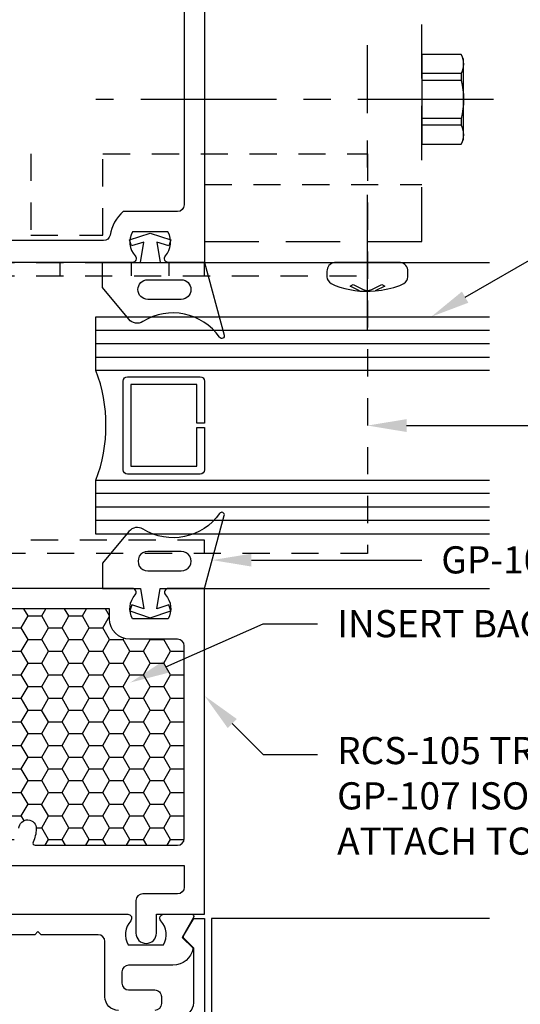
# Model space of a CAD drawing. Units: inches. Extents: x -0.7 to 14.9, y 0 to 11.7.
# Drawn here: x 7.3 to 9.6, y 2.8 to 7.3 of the extents above; entities that cross this region are included whole.
import ezdxf
from ezdxf import colors
from ezdxf.entities.mleader import LeaderData, LeaderLine
from ezdxf.math import Vec2, Vec3

# ---------------------------------------------------------------- set-up
doc = ezdxf.new("R2010")
doc.units = ezdxf.units.IN
doc.header["$MEASUREMENT"] = 0
for name, pattern in [('CENTER', [2, 1.25, -0.25, 0.25, -0.25]), ('HIDDEN', [0.375, 0.25, -0.125]), ('HIDDEN2', [0.1875, 0.125, -0.0625])]:
    doc.linetypes.add(name, pattern=pattern)
for name, color, linetype in [('Accessory', 7, 'Continuous'), ('Extrusion', 1, 'Continuous'), ('Fastener', 7, 'Continuous'), ('Gasket', 7, 'Continuous'), ('Glazing', 4, 'Continuous'), ('Misc', 7, 'Continuous'), ('Sealant', 3, 'Continuous'), ('Sightline', 7, 'Continuous'), ('Text', 6, 'Continuous')]:
    doc.layers.add(name, color=color, linetype=linetype)
doc.styles.get("Standard").update_dxf_attribs({"font": 'arial.ttf'})

# ---------------------------------------------------------------- blocks, each defined once
blk = doc.blocks.new('FS9')
for p, q in [((0.1822075391787443, 0.1187531754730538), (0, 0.1187531754730538)), ((0.1822075391787443, 0.08725317547305433), (0, 0.08725317547305433)), ((0.1822075391787443, -0.08725317547305433), (0, -0.08725317547305433)), ((0.1822075391787443, -0.1187531754730538), (0, -0.1187531754730538))]:
    blk.add_line(p, q)
at = {"linetype": 'CENTER', "ltscale": 0.5}
blk.add_line((0.3311910958620814, 0), (-1.5, 0), dxfattribs=at)
blk.add_lwpolyline([(0.1919999999999984, -0.1850063509461122), (0.1919999999999984, 0.18500635094611), (0.1822075391787443, 0.2060063509461081), (0, 0.2060063509461081), (0, -0.2060063509461081), (0.1822075391787443, -0.2060063509461081)], close=True)
blk.add_lwpolyline([(0.1822075391787443, 0.2060063509461081, -0.2244608466835479), (0.1822075391787443, 0.1187531754730538), (0.1822075391787443, 0.08725317547305433, -0.1187079532799032), (0.1822075391787443, -0.08725317547305433), (0.1822075391787443, -0.1187531754730538, -0.2244608466835479), (0.1822075391787443, -0.2060063509461081)], format="xyb")
blk = doc.blocks.new('FS115')
at = {"linetype": 'CENTER', "ltscale": 0.5}
blk.add_line((-0.3138362428608277, 0), (1, 0), dxfattribs=at)
at = {"linetype": 'ByBlock', "lineweight": -2}
blk.add_lwpolyline([(-0.1311263226838122, 0.0358529259667788), (-0.1100766666666715, 0.08020833333334543), (-0.1020428646591256, 0.06629338007832053), (-0.1241780785856861, 0.01965050714682071, 0.2252452823875867), (-0.1241780785856861, -0.01965050714682115), (-0.1020428646591256, -0.06629338007830654), (-0.1100766666666715, -0.08020833333333144), (-0.1311263226838122, -0.03585292596676481, 0.06520541654313632), (-0.1056514201772671, -0.1492714062184604), (-0.09663824730033355, -0.1674199753583991, 0.2848079724723269), (-0.06585095643966099, -0.1865049999999968), (-0.04097500000000309, -0.1865049999999968, 0.3764905817371084), (0, -0.1521299999999997), (0, 0.1521299999999994, 0.3764905817371084), (-0.04097500000000309, 0.1865049999999966), (-0.06585095643966099, 0.1865049999999966, 0.2848079724723269), (-0.09663824730033355, 0.1674199753583989), (-0.1056514201772671, 0.1492714062184601, 0.1170300646709145), (-0.1311263226838122, -0.03585292596676481)], format="xyb", dxfattribs=at)
blk = doc.blocks.new('RCS109_BF')
at = {"linetype": 'ByBlock', "lineweight": -3, "ltscale": 0.5}
for p, q in [((-2.000000004071795, 1.275999998318586), (1.999999995928204, 1.275999998318586)), ((-1.250000004072001, 1.275999998318586), (-1.250000004072001, 1.213999998318581)), ((-1.086500004071927, 1.275999998318586), (-1.086500004071927, 1.213999998318581)), ((-0.9135000040719268, 1.275999998318586), (-0.9135000040719268, 1.213999998318581)), ((-0.5830000040720007, 1.213999998318581), (-0.5830000040720007, 1.275999998318586)), ((0.5829999959279997, 1.275999998318586), (0.5829999959279997, 1.213999998318581)), ((0.913499995928075, 1.213999998318581), (0.913499995928075, 1.275999998318586)), ((1.086499995928075, 1.213999998318581), (1.086499995928075, 1.275999998318586)), ((1.249999995927999, 1.213999998318581), (1.249999995927999, 1.275999998318586)), ((-2.000000004071777, 1.213999998318581), (1.999999995928223, 1.213999998318581))]:
    blk.add_line(p, q, dxfattribs=at)
blk.add_lwpolyline([(1.999999995928204, -0.06400000168141506), (-2.000000004071795, -0.06400000168141506), (-2.000000004071786, 1.775999998318584), (-0.7820000040717856, 1.775999998318584), (-0.7820000040717856, 1.400999998318584), (-0.4490000040717872, 1.400999998318584), (-0.4490000040717872, 1.775999998318584), (0.4489999959282143, 1.775999998318584), (0.4489999959282143, 1.400999998318584), (0.7819999959282145, 1.400999998318584), (0.7819999959282145, 1.775999998318584), (1.999999995928213, 1.775999998318584)], close=True, dxfattribs=at)
blk.add_lwpolyline([(1.249999995928074, -0.06400000168141506), (1.249999995928074, -0.002000001681415675), (-1.250000004071926, -0.002000001681415675), (-1.250000004071926, -0.06400000168141506)], dxfattribs=at)

msp = doc.modelspace()

# ---------------------------------------------------------------- hatches: boundary and pattern name
at = {"layer": 'Sealant'}
h = msp.add_hatch(dxfattribs=at)
h.set_pattern_fill('HONEY', color=256, scale=0.5)
h.set_pattern_definition([(0, (0, 0), (0.09375, 0.05412658773652741), [0.0625, -0.125]), (120, (0, 0), (-0.09374999999999997, 0.05412658773652743), [0.06249999999999999, -0.125]), (59.99999999999999, (0, 0), (2.081668171172169e-17, 0.1082531754730548), [-0.125, 0.0625])])
edge = h.paths.add_edge_path()
edge.add_line((6.656500016582707, 3.718580507095027), (6.720500016522904, 3.718580507095098))
edge.add_line((6.720500016522904, 3.718580507095098), (6.720500016522904, 3.787868788194977))
edge.add_arc((6.755500015412593, 3.787868788194977), 0.0349999988896883, 0, 180, ccw=False)
edge.add_line((6.790500014302281, 3.787868788194977), (6.790500014302281, 3.734868787084316))
edge.add_line((6.790500014302281, 3.734868787084316), (6.959500014302292, 3.734868787084316))
edge.add_line((6.959500014302292, 3.734868787084316), (6.959500014302292, 3.787868788194977))
edge.add_arc((6.994500013191995, 3.787868788194977), 0.03499999888970251, 0, 180, ccw=False)
edge.add_line((7.029500012081697, 3.787868788194977), (7.029500012081697, 3.718580507095123))
edge.add_line((7.029500012081697, 3.718580507095123), (7.11324495220743, 3.718580507094945))
edge.add_arc((7.113244952207497, 3.728580507094959), 0.01000000000001444, 269.9999999996183, 295.9093161418706)
edge.add_arc((7.188400016516487, 3.573868787084132), 0.1619999999999771, 92.53627504595852, 115.90931614219369, ccw=False)
edge.add_arc((7.183001285330469, 3.695749276505434), 0.03999999999999746, -87.46372495178491, 92.53627504819968, ccw=False)
edge.add_arc((7.188400016522963, 3.573868787084434), 0.08199999999996749, 92.53627504829403, 357.4637249517084)
edge.add_arc((7.310280505944031, 3.568470055891876), 0.0400000000000679, -2.5362750483072887, 177.4637249516927, ccw=False)
edge.add_arc((7.188400016523085, 3.573868787084837), 0.1619999999999994, 335.2534754129044, 357.4637249515563, ccw=False)
edge.add_arc((7.344605010041017, 3.501868787084408), 0.009999999999998073, 155.2534754129044, 270.0000000000203)
edge.add_line((7.344605010041021, 3.49186878708441), (8.000374416590322, 3.49186878708452))
edge.add_arc((8.000374416590315, 3.522868787084519), 0.03099999999999881, 270.0000000000131, 359.9999998938754)
edge.add_line((8.031374416590314, 3.5228687870271), (8.031374418231437, 4.40886878509189))
edge.add_arc((8.000374418231488, 4.40886878509189), 0.03099999999994907, 0, 90)
edge.add_line((8.000374418231488, 4.439868785091839), (7.781374418231436, 4.439868785091839))
edge.add_arc((7.781374418231493, 4.533868785091833), 0.09399999999999409, 179.9999999999654, 269.9999999999653, ccw=False)
edge.add_line((7.687374418231498, 4.53386878509189), (7.687374418231502, 4.579868785091307))
edge.add_line((7.687374418231502, 4.579868785091307), (6.937500016522889, 4.57986878509131))
edge.add_line((6.937500016522889, 4.57986878509131), (6.937500016522889, 4.56894649506965))
edge.add_arc((6.927500016522889, 4.56894649506965), 0.009999999999999787, -112.50000000000267, 0, ccw=False)
edge.add_line((6.923673182199238, 4.559707699744537), (6.875000016522889, 4.579868785091314))
edge.add_line((6.875000016522889, 4.579868785091314), (6.82632685084654, 4.559707699744537))
edge.add_arc((6.822500016522889, 4.56894649506965), 0.00999999999999957, 180, 292.5000000000027, ccw=False)
edge.add_line((6.812500016522889, 4.56894649506965), (6.812500016522889, 4.579868785091314))
edge.add_line((6.812500016522889, 4.579868785091314), (6.687500016582738, 4.579868785091314))
edge.add_arc((6.687500016582735, 4.548868785091311), 0.03100000000000325, 89.99999999999508, 179.9999999999918)
edge.add_line((6.656500016582732, 4.548868785091315), (6.656500016582707, 3.718580507095027))

# ---------------------------------------------------------------- linework, layer by layer
at = {"layer": 'Extrusion', "linetype": 'ByBlock'}
for points in [[(8.12500001696783, 11.40786878509132), (8.12500001696783, 6.173868785091323), (7.958000016967857, 6.173868785091323, -0.6505076176178523), (7.944660731253569, 6.203954456633803, 0.3250970185362312), (7.956521395184032, 6.31386878509131), (7.793478638751663, 6.313868785091324, 0.3250970185362776), (7.805339302682127, 6.203954456633803, -0.6505076176181515), (7.79200001696786, 6.173868785091337), (7.21850001696785, 6.173868785091323, 0.4142135623731286)], [(7.009500018743487, 3.397868787084327), (8.03137441635878, 3.397868787084526), (8.031374416175403, 3.298868770776366, -0.4142135618305576), (8.000374416175404, 3.26786877083379), (7.840374416082386, 3.26786877083379, 0.4142135623730447), (7.809374416082384, 3.236868770833787), (7.809374416082384, 3.086868770833789, 0.9999999999999999), (7.903374416082385, 3.086868770833789), (7.903374416082385, 3.173868770833788), (8.125374416082387, 3.173868770833788), (8.125374418231488, 4.673868785091308), (7.958374418231457, 4.673868785091308, 0.6505076176178538), (7.945035132517133, 4.643783113549198, -0.3250970185362369), (7.956895796447653, 4.53386878509189), (7.79385304001532, 4.53386878509189, -0.3250970185362748), (7.805713703945727, 4.643783113549198, 0.6505076176181356), (7.792374418231517, 4.673868785091308), (6.890000016522889, 4.673868785091308)], [(7.270319689740346, 3.570240131692724, -0.999999999999999), (7.350241322147716, 3.566699980091027, -0.09721502255234576), (7.335523324371372, 3.50605483359606, 0.5471807781877801), (7.344605010041021, 3.49186878708441), (8.000374416590322, 3.49186878708452, 0.414213561830524), (8.031374416590314, 3.5228687870271), (8.031374418231437, 4.40886878509189, 0.414213562373095), (8.000374418231488, 4.439868785091839), (7.781374418231436, 4.439868785091839, -0.414213562373095), (7.687374418231498, 4.53386878509189), (7.687374418231502, 4.579868785091307), (6.937500016522889, 4.57986878509131)], [(5.978499999999933, 3.173868782420342), (7.771500000000074, 3.173868782420342, -0.6505076176177356), (7.78483928571436, 3.143783110877865, 0.3250970185362843), (7.772978621783877, 3.033868782420342), (7.936021378216271, 3.033868782420342, 0.3250970185362843), (7.924160714285788, 3.143783110877865, -0.6505076176177355), (7.937500000000075, 3.173868782420342), (8.065665807537318, 3.173868782420342, -0.5773502691896617), (8.074182468035708, 3.159117493726313), (8.021500000000001, 3.067868782420344), (8.072000000000003, 3.017368782420343, -0.3634286884592797), (7.979459468339547, 2.93986878242035), (7.775499999999999, 2.939868782420346, 0.4142135623730925), (7.744499999999999, 2.908868782420345), (7.744499999999999, 2.856868782420344, 0.414213562373095), (7.775499999999999, 2.825868782420343), (7.895499999999998, 2.825868782420343, -0.4142135623731118), (7.926499999999999, 2.794868782420343), (7.926499999999999, 2.762868782420343, -0.4142135623730948), (7.895499999999998, 2.731868782420344)], [(7.7285, 2.731868782420342, -0.414213562373095), (7.666500000000001, 2.793868782420343), (7.666499999999999, 3.048868782420342, 0.4142135623730929), (7.635499999999999, 3.079868782420343), (7.373000000000001, 3.079868782420345), (7.358000000000001, 3.094868782420345), (7.343, 3.079868782420345), (7.188000000000002, 3.079868782420345), (7.157000000000005, 3.048868782420341), (6.890000000000004, 3.048868782420344), (6.875000000000004, 3.063868782420345), (6.860000000000003, 3.048868782420344), (6.592999999999998, 3.048868782420344), (6.562000000000005, 3.079868782420345), (6.407000000000004, 3.079868782420345), (6.392000000000003, 3.094868782420345), (6.377000000000006, 3.079868782420345), (6.11450000000001, 3.079868782420345, 0.4142135623730929), (6.08350000000001, 3.048868782420344), (6.083500000000008, 2.793868782420343, -0.414213562373095), (6.021500000000007, 2.731868782420342)]]:
    msp.add_lwpolyline(points, format="xyb", dxfattribs=at)
for points in [[(6.060178382697792, 6.299518062512581, 0.1698518413344811), (5.99957643972, 6.407868785091318), (5.75000001696783, 6.407868785091318, -0.414213562373095), (5.719000016967824, 6.438868785091324), (5.719000016967824, 11.31386878509132), (8.031000016967822, 11.31386878509132), (8.031000016967807, 6.438868785091324, -0.414213562373095), (8.000000016967801, 6.407868785091318), (7.750423594215652, 6.407868785091318, 0.1698518413344725), (7.689821651237848, 6.299518062512593, -0.3642704350234862), (7.659286920718563, 6.273868785091332), (6.090713113217081, 6.273868785091317, -0.3642704350235426)], [(5.719585295181351, 3.062454077601697), (5.674999999999997, 3.017868782420344), (5.674999999999997, 2.766868782420342, 0.4142135623730909), (5.736999999999998, 2.704868782420343), (8.012999999999998, 2.704868782420343, 0.414213562373095), (8.074999999999998, 2.766868782420342), (8.075, 3.017868782420344), (8.030414704818646, 3.062454077601697, -0.3389021797456729), (8.02881563319066, 3.074507984172097), (8.075, 3.154868782420344), (8.125, 3.154868782420344), (8.125, 2.654868782420344), (5.625, 2.654868782420344), (5.625, 3.154868782420344), (5.674999999999997, 3.154868782420344), (5.721184366809336, 3.074507984172097, -0.3389021797456729)]]:
    msp.add_lwpolyline(points, format="xyb", close=True, dxfattribs=at)
at = {"layer": 'Gasket', "linetype": 'ByBlock'}
for points in [[(8.125000016967864, 6.173868785091326), (8.215583687350126, 5.839002246512033, -0.8417056624961936), (8.194144624924235, 5.829022527159687, 0.4000227325890808), (7.841493558930503, 5.901464867415317, -0.3749341259544378), (7.776577900729444, 5.911872832476009), (7.655000016967863, 6.057868785091328), (7.655000016967863, 6.173868785091328), (7.83000001696786, 6.173868785091328), (7.845000016967862, 6.267577327477191), (7.78927052679911, 6.249469718460347), (7.780000016967857, 6.278001413949202), (7.875000016967863, 6.308868785091327), (7.970000016967862, 6.278001413949201), (7.960729507136615, 6.249469718460346), (7.905000016967864, 6.267577327477191), (7.920000016967856, 6.173868785091326)], [(7.86330535627154, 6.003868785091328, -0.9999999999999999), (7.863305356271541, 6.093868785091328), (8.017604674608801, 6.093868785091328, -0.9999999999999999), (8.017604674608798, 6.003868785091326)], [(8.125374418231331, 4.673868785091834), (8.215958088613593, 5.008735323671127, 0.8417056624961936), (8.194519026187702, 5.018715043023473, -0.4000227325890808), (7.841867960193971, 4.946272702767843, 0.3749341259544378), (7.776952301992912, 4.935864737707151), (7.655374418231331, 4.789868785091832), (7.655374418231331, 4.673868785091832), (7.830374418231329, 4.673868785091832), (7.84537441823133, 4.580160242705968), (7.789644928062579, 4.598267851722813), (7.780374418231325, 4.569736156233958), (7.875374418231331, 4.538868785091832), (7.97037441823133, 4.569736156233959), (7.961103908400084, 4.598267851722814), (7.905374418231332, 4.580160242705968), (7.920374418231325, 4.673868785091834)], [(7.863679757535008, 4.843868785091832, 0.9999999999999999), (7.863679757535009, 4.753868785091832), (8.017979075872269, 4.753868785091832, 0.9999999999999999), (8.017979075872267, 4.843868785091834)]]:
    msp.add_lwpolyline(points, format="xyb", close=True, dxfattribs=at)
at = {"layer": 'Glazing', "linetype": 'ByBlock', "ltscale": 0.75}
for p, q in [((7.624999985136858, 5.861868785091339), (9.43699998513685, 5.86186878509134)), ((7.624999985136858, 5.799868785091341), (9.43699998513685, 5.799868785091342)), ((7.624999985136858, 5.737868785091337), (9.43699998513685, 5.737868785091337)), ((9.43699998513685, 5.109868785091336), (7.624999985136858, 5.109868785091336)), ((9.43699998513685, 5.047868785091339), (7.624999985136858, 5.047868785091339)), ((9.43699998513685, 4.985868785091346), (7.624999985136858, 4.985868785091334))]:
    msp.add_line(p, q, dxfattribs=at)
for points in [[(9.43699998513685, 5.67586878509134), (7.624999985136858, 5.675868785091339), (7.624999985136858, 5.923868785091337), (9.43699998513685, 5.923868785091337)], [(9.43699998513685, 4.923868785091337), (7.624999985136858, 4.923868785091337), (7.624999985136858, 5.171868785091334), (9.43699998513685, 5.171868785091335)]]:
    msp.add_lwpolyline(points, dxfattribs=at)
at = {"layer": 'Glazing', "linetype": 'ByBlock'}
msp.add_lwpolyline([(8.124999985136876, 5.627868785091342), (8.124999985136876, 5.433868785091335), (8.088999985136875, 5.433868785091335), (8.088999985136875, 5.611868785091337), (7.785999985136877, 5.611868785091337), (7.785999985136877, 5.235868785091336), (8.088999985136875, 5.235868785091336), (8.088999985136875, 5.413868785091339), (8.124999985136876, 5.413868785091339), (8.12499998513688, 5.219868785091334, -0.414213562373095), (8.10499998513688, 5.199868785091335), (7.769999985136868, 5.199868785091331, -0.4142135623730971), (7.749999985136876, 5.219868785091331), (7.749999985136876, 5.627868785091342, -0.414213562373095), (7.769999985136872, 5.647868785091338), (8.104999985136873, 5.647868785091331, -0.414213562373095)], format="xyb", close=True, dxfattribs=at)
msp.add_arc((6.960134774766782, 5.423868785091337), 0.7110202162811173, 339.2420797621582, 20.75792023784187, dxfattribs=at)
at = {"layer": 'Misc', "linetype": 'HIDDEN2'}
msp.add_line((8.125000006339883, 6.532843879151305), (9.125000006339883, 6.532843879151305), dxfattribs=at)
at = {"layer": 'Misc', "linetype": 'HIDDEN'}
msp.add_lwpolyline([(8.125000006339883, 6.269368785091364), (9.125000006339883, 6.269368785091364), (9.125000006339883, 9.423868785091283), (8.125000006339883, 9.423868785091283)], close=True, dxfattribs=at)
at = {"layer": 'Sightline'}
for p, q in [((8.124999985136858, 6.173868785091337), (9.436999985136852, 6.173868785091337)), ((8.125374418231488, 4.673868785091308), (9.436999985136852, 4.673868785091308))]:
    msp.add_line(p, q, dxfattribs=at)
msp.add_lwpolyline([(9.436999985136852, 3.154868782420344), (8.156250000000005, 3.154868782420344), (8.156250000000005, 2.654868782420344), (9.436999985136852, 2.654868782420345)], dxfattribs=at)

# ---------------------------------------------------------------- block references
at = {"layer": 'Accessory', "linetype": 'HIDDEN'}
msp.add_blockref('RCS109_BF', (6.875374418171683, 4.897868786772738), dxfattribs=at)
at = {"layer": 'Fastener', "rotation": 90.00000000000001}
msp.add_blockref('FS115', (8.875000006339883, 6.173868785091363), dxfattribs=at)
at = {"layer": 'Fastener'}
msp.add_blockref('FS9', (9.125000006340207, 6.923868785091131), dxfattribs=at)

# ---------------------------------------------------------------- leaders
at = {"layer": 'Text'}
ml = msp.add_multileader_mtext('Standard', dxfattribs=at)
ml.set_content('1" GLAZING', color=256)
ml.set_leader_properties()
ml.build(insert=Vec2(0, 0))
ml.multileader.update_dxf_attribs({"dogleg_length": 0.25, "arrow_head_size": 0.18})
ctx = ml.context
ctx.base_point, ctx.char_height, ctx.arrow_head_size, ctx.landing_gap_size, ctx.plane_origin = Vec3(9.934553102452748, 6.221494182391655), 0.125, 0.18, 0.09, Vec3(9.169050792705727, 5.923868785091338)
notes = []
notes.append((ctx, [(0, (1, 1, 0), (9.684553102452748, 6.221494182391655), (1, 0), 0.25, [(0, [(9.169050792705727, 5.923868785091338)], 0, [])])]))
ctx.mtext.insert, ctx.mtext.flow_direction = Vec3(10.02455310245275, 6.285060007766825), 5
ml = msp.add_multileader_mtext('Standard', dxfattribs=at)
ml.set_content('RCS-109-01 MULLION CAP', color=256)
ml.set_leader_properties()
ml.build(insert=Vec2(0, 0))
ml.multileader.update_dxf_attribs({"dogleg_length": 0.25, "arrow_head_size": 0.18})
ctx = ml.context
ctx.base_point, ctx.char_height, ctx.arrow_head_size, ctx.landing_gap_size, ctx.plane_origin = Vec3(9.945552984719189, 5.422981793357362), 0.125, 0.18, 0.09, Vec3(8.875374414099895, 5.422981793357362)
notes.append((ctx, [(0, (1, 1, 0), (9.695552984719189, 5.422981793357362), (1, 0), 0.25, [(0, [(8.875374414099895, 5.422981793357362)], 0, [])])]))
ctx.mtext.insert, ctx.mtext.flow_direction = Vec3(10.03555298471919, 5.486547618732533), 5
ml = msp.add_multileader_mtext('Standard', dxfattribs=at)
ml.set_content('GP-103 GASKETS', color=256)
ml.set_leader_properties()
ml.build(insert=Vec2(0, 0))
ml.multileader.update_dxf_attribs({"dogleg_length": 0.25, "arrow_head_size": 0.18})
ctx = ml.context
ctx.base_point, ctx.char_height, ctx.arrow_head_size, ctx.landing_gap_size, ctx.plane_origin = Vec3(9.125064270342794, 4.803838609353712), 0.125, 0.18, 0.09, Vec3(8.160532137394695, 4.803838609353711)
notes.append((ctx, [(0, (1, 1, 0), (8.875064270342794, 4.803838609353712), (1, 0), 0.25, [(0, [(8.160532137394695, 4.803838609353711)], 0, [])])]))
ctx.mtext.insert, ctx.mtext.flow_direction = Vec3(9.215064270342793, 4.86744706774389), 5
ml = msp.add_multileader_mtext('Standard', dxfattribs=at)
ml.set_content('INSERT BACKER ROD & SEAL AT ENDS', color=256)
ml.set_leader_properties()
ml.build(insert=Vec2(0, 0))
ml.multileader.update_dxf_attribs({"dogleg_length": 0.25, "arrow_head_size": 0.18})
ctx = ml.context
ctx.base_point, ctx.char_height, ctx.arrow_head_size, ctx.landing_gap_size, ctx.plane_origin = Vec3(8.64551839479654, 4.509911130415816), 0.125, 0.18, 0.09, Vec3(7.782690691050092, 4.240243926809057)
notes.append((ctx, [(0, (1, 1, 0), (8.39551839479654, 4.509911130415816), (1, 0), 0.25, [(0, [(7.782690691050092, 4.240243926809057)], 0, [])])]))
ctx.mtext.insert, ctx.mtext.flow_direction = Vec3(8.73551839479654, 4.573860652926047), 5
ml = msp.add_multileader_mtext('Standard', dxfattribs=at)
ml.set_content('RCS-105 TRANSITION PRESSURE PLATE W/ GP-107 ISOLATOR\\P{\\C7;ATTACH TO MULLION W/ FS-350 @ 9" 0.C.}', color=256)
ml.set_leader_properties()
ml.build(insert=Vec2(0, 0))
ml.multileader.update_dxf_attribs({"dogleg_length": 0.25, "arrow_head_size": 0.18})
ctx = ml.context
ctx.base_point, ctx.char_height, ctx.arrow_head_size, ctx.landing_gap_size, ctx.plane_origin = Vec3(8.645385448381207, 3.908971799985634), 0.125, 0.18, 0.09, Vec3(8.125374418231488, 4.178982830135354)
notes.append((ctx, [(0, (1, 1, 0), (8.395385448381207, 3.908971799985634), (1, 0), 0.25, [(0, [(8.125374418231488, 4.178982830135354)], 0, [])])]))
ctx.mtext.insert, ctx.mtext.width, ctx.mtext.flow_direction = Vec3(8.735385448381207, 3.989846629453575), 3.510342888385949, 5
for ctx, leaders in notes:
    for number, flags, end, landing, length, lines in leaders:
        leader = LeaderData()
        leader.index, (leader.has_last_leader_line, leader.has_dogleg_vector, leader.attachment_direction) = number, flags
        leader.last_leader_point, leader.dogleg_vector, leader.dogleg_length = Vec3(end), Vec3(landing), length
        for number, points, colour, breaks in lines:
            line = LeaderLine()
            line.index, line.vertices, line.color, line.breaks = number, Vec3.list(points), colors.encode_raw_color(colour), breaks
            leader.lines.append(line)
        ctx.leaders.append(leader)

doc.saveas('drawing.dxf')
